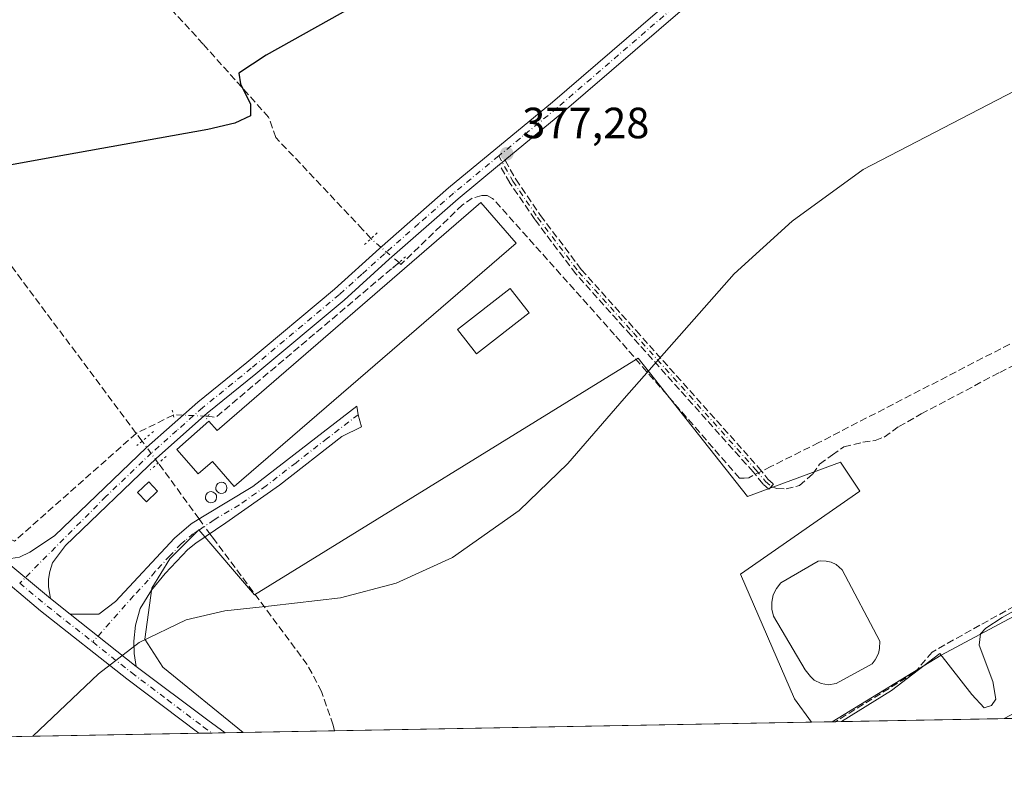
# Model space of a CAD drawing. Units: metres. Extents: x 625210 to 628683, y 4690228 to 4692603.
# Drawn here: x 625919 to 626145, y 4690228 to 4690404 of the extents above; entities that cross this region are included whole.
import ezdxf

# ---------------------------------------------------------------- set-up
doc = ezdxf.new("R2010")
doc.units = ezdxf.units.M
doc.header["$MEASUREMENT"] = 0
for name, pattern in [('DGN Style 3', [2.307223458686699, 1.648016756204785, -0.6592067024819142]), ('DGN Style 4', [2.6384748266838614, 1.318413404963828, -0.6592067024819142, 0.001648016756204785, -0.6592067024819142]), ('DGN Style 5', [1.1536117293433497, 0.4944050268614355, -0.6592067024819142])]:
    doc.linetypes.add(name, pattern=pattern)
for name, color, linetype, lineweight in [('Camino Cxs', 7, 'Continuous', 0), ('Camino eje', 30, 'DGN Style 4', 13), ('Comarca CxS', 21, 'Continuous', 0), ('Comunidad Autónoma CxS', 142, 'Continuous', 0), ('Corriente artificial lineal', 4, 'DGN Style 3', 13), ('Corriente artificial lineal oculto', 135, 'DGN Style 4', 13), ('Cultivos herbáceos CxS', 92, 'Continuous', 0), ('Curva de nivel maestra', 30, 'Continuous', 30), ('Curva de nivel normal', 30, 'Continuous', 0), ('Depósito genérico Cxs', 203, 'Continuous', 0), ('Edificación Cxs', 1, 'Continuous', 13), ('Edificación industrial Cxs', 135, 'Continuous', 13), ('Estanque Cxs', 5, 'Continuous', 0), ('Municipio CxS', 4, 'Continuous', 0), ('Pista no pavimentada Cxs', 111, 'Continuous', 0), ('Pista no pavimentada eje', 91, 'DGN Style 4', 0), ('Prado CxS', 92, 'Continuous', 0), ('Provincia CxS', 1, 'Continuous', 0), ('Puente lineal', 2, 'DGN Style 5', 0), ('Punto de cota en terreno', 7, 'Continuous', 0), ('Rótulo de punto de cota en terreno', 7, 'Continuous', 0), ('Senda', 7, 'DGN Style 3', 0), ('Suelo desnudo CxS', 253, 'Continuous', 0)]:
    doc.layers.add(name, color=color, linetype=linetype, lineweight=lineweight)
doc.styles.add('Style-Arial', font='txt')

# ---------------------------------------------------------------- blocks, each defined once
blk = doc.blocks.new('*U11')
at = {"layer": 'Cultivos herbáceos CxS', "color": 92, "linetype": 'Continuous', "lineweight": 0}
blk.add_polyline3d([(626403.9895000001, 4690428.795100001, 382.1199999999953), (626320.8071, 4690413.520300001, 381.8678999999975), (626285.2484999998, 4690402.075099999, 381.7235999999975), (626243.9930999996, 4690344.899300001, 383.5240999999951), (626247.6513, 4690320.665100001, 384.976999999999), (626201.0827000003, 4690296.306100001, 385.2811999999976), (626130.3520999998, 4690258.480699999, 384.7376999999979), (626105.3458000004, 4690243.2075, 384.9470000000001), (626100.6727999998, 4690243.1228, 384.9768999999943), (626096.7862, 4690248.455499999, 384.6367000000027), (626084.4036999998, 4690277.0306, 382.9226999999955), (626111.7087000003, 4690296.080600001, 382.9781999999978), (626107.2637999998, 4690302.7481, 382.5770000000048), (626085.9912, 4690294.8106, 381.7510000000038), (626060.9086999996, 4690326.5606, 380.0847000000067), (625972.9610000001, 4690272.267999999, 379.7859999999928), (625960.2609999999, 4690287.190500001, 379.5258000000031), (625953.5933999997, 4690280.5231, 379.7495000000054), (625949.466, 4690273.855599999, 379.8329999999987), (625947.8783999998, 4690262.107999999, 379.9661999999953), (625952.0059000002, 4690255.757999999, 380.3665000000037), (625970.3640000002, 4690240.761399999, 381.4667999999947), (625251.2699999996, 4690227.730000001, 369.7758999999933), (625231.3838999998, 4691339.1284, 362.6594999999944)], dxfattribs=at)
blk = doc.blocks.new('5PATER')
at = {"layer": 'Prado CxS', "linetype": 'Continuous', "lineweight": 0}
h = blk.add_hatch(color=51, dxfattribs=at)
edge = h.paths.add_edge_path()
edge.add_ellipse((0, 0), major_axis=(-0.1095731443231308, -0.1110710700762829), ratio=0.9994222409660322, start_angle=0, end_angle=360)

msp = doc.modelspace()

# ---------------------------------------------------------------- linework, layer by layer
at = {"layer": 'Camino Cxs', "color": 7, "linetype": 'Continuous', "lineweight": 0, "extrusion": (-0.03332163019040526, 0.02635758578368458, 0.9990970656713539), "elevation": 103146.5179293448, "flags": 128}
msp.add_lwpolyline([(-4066886.078882151, -2416631.3802126), (-4066886.078882151, -2416650.676017119)], dxfattribs=at)
at = {"layer": 'Camino Cxs', "color": 7, "linetype": 'Continuous', "lineweight": 0}
msp.add_polyline3d([(625945.8901000004, 4690255.9001, 380.5767999999953), (625930.7701000003, 4690267.860099999, 379.7569999999978), (625937.3400999998, 4690267.840100001, 379.9885999999969), (625941.1601, 4690270.7401, 380.0749000000069), (625954.6801000005, 4690285.3301, 379.9882000000071), (625958.4801000003, 4690288.550100001, 379.8898000000045), (625961.0500999996, 4690290.220100001, 379.8441000000021), (625972.6101000002, 4690297.110099999, 379.633799999996), (625996.4167, 4690315.5821, 379.4802999999956), (625996.7609000001, 4690313.5869, 378.9134999999951), (625997.5000999998, 4690310.8101, 378.7655999999988), (625993.0201000003, 4690308.590100001, 378.5605999999971), (625978.6901000004, 4690297.420100001, 378.6199000000051), (625966.4501, 4690288.790100001, 379.5817999999999), (625959.5800999999, 4690284.140100001, 379.9035000000004), (625957.7500999998, 4690282.670100001, 379.8381999999983), (625952.5201000003, 4690277.220100001, 379.894100000005), (625949.3701, 4690273.340100001, 379.9294999999984), (625946.8201000001, 4690269.200099999, 380.0084999999963), (625945.7100999998, 4690265.370100001, 380.0589000000036), (625945.3400999998, 4690261.720100001, 380.1560000000027), (625945.3800999997, 4690258.8301, 380.3524999999936)], close=True, dxfattribs=at)
msp.add_polyline3d([(625930.7701000003, 4690267.860099999, 379.7569999999978), (625937.3400999998, 4690267.840100001, 379.9885999999969), (625941.1601, 4690270.7401, 380.0749000000069), (625954.6801000005, 4690285.3301, 379.9882000000071), (625958.4801000003, 4690288.550100001, 379.8898000000045), (625961.0500999996, 4690290.220100001, 379.8441000000021), (625972.6101000002, 4690297.110099999, 379.633799999996), (625996.4167, 4690315.5821, 379.4802999999956), (625996.7609000001, 4690313.5869, 378.9134999999951), (625997.5000999998, 4690310.8101, 378.7655999999988), (625993.0201000003, 4690308.590100001, 378.5605999999971), (625978.6901000004, 4690297.420100001, 378.6199000000051), (625966.4501, 4690288.790100001, 379.5817999999999), (625959.5800999999, 4690284.140100001, 379.9035000000004), (625957.7500999998, 4690282.670100001, 379.8381999999983), (625952.5201000003, 4690277.220100001, 379.894100000005), (625949.3701, 4690273.340100001, 379.9294999999984), (625946.8201000001, 4690269.200099999, 380.0084999999963), (625945.7100999998, 4690265.370100001, 380.0589000000036), (625945.3400999998, 4690261.720100001, 380.1560000000027), (625945.3800999997, 4690258.8301, 380.3524999999936), (625945.8901000004, 4690255.9001, 380.5767999999953)], dxfattribs=at)
at = {"layer": 'Camino eje', "color": 30, "linetype": 'DGN Style 4', "lineweight": 13}
for points in [[(626028.9556999998, 4690372.897299999, 377.1931999999942), (626032.1920999996, 4690367.134299999, 377.5993000000017), (626037.8806999996, 4690358.799900001, 378.5026000000071), (626047.2735000001, 4690346.3643, 378.8709999999992), (626059.8410999998, 4690332.341499999, 380.1407999999938), (626087.8870999999, 4690300.988299999, 382.0426000000007), (626090.0831000004, 4690298.2895, 382.3068999999959), (626091.4058999997, 4690297.098900001, 382.4282999999996)], [(625996.7609000001, 4690313.5869, 378.9134999999951), (625989.6875, 4690308.182499999, 378.7820000000065), (625982.5225000001, 4690302.5975, 378.6405999999988), (625975.6501000002, 4690297.265100001, 379.0222000000067), (625969.5301000001, 4690292.950099999, 379.3196000000025), (625963.7500999998, 4690289.505100001, 379.7197000000015), (625960.3151000004, 4690287.1801, 379.8043999999936), (625959.0301000001, 4690286.345100001, 379.8874000000069), (625957.1300999997, 4690284.735099999, 379.9038), (625956.2150999998, 4690284.0001, 379.8907999999938), (625953.6001000004, 4690281.2751, 379.8494999999967), (625950.2200999996, 4690277.627499999, 379.8972000000067), (625948.6451000003, 4690275.6875, 379.9140000000043), (625945.2651000004, 4690272.040100001, 379.9657000000007), (625935.9184999998, 4690261.500299999, 380.0688999999985)]]:
    msp.add_polyline3d(points, dxfattribs=at)
at = {"layer": 'Comarca CxS', "color": 21, "linetype": 'Continuous', "lineweight": 0, "flags": 128}
msp.add_lwpolyline([(626391.3256, 4690248.390100001), (625251.2700009327, 4690227.72998309), (625219.4554000006, 4692005.7866), (625218.3196944396, 4692069.261234201), (625215.7564000001, 4692212.521700001), (625209.880000934, 4692540.939983065), (625693.6762524635, 4692549.714447599), (625861.7723043516, 4692552.76313431), (625886.8067801885, 4692553.217200954), (625913.5150753591, 4692553.701600518), (625920.4384015882, 4692553.827153357), (628640.5000009612, 4692603.159983069), (628683.0200009588, 4690289.919983093), (627018.0468999996, 4690259.747500001)], close=True, dxfattribs=at)
at = {"layer": 'Comunidad Autónoma CxS', "color": 142, "linetype": 'Continuous', "lineweight": 0, "flags": 128}
msp.add_lwpolyline([(626391.3256, 4690248.390100001), (625251.2700009327, 4690227.72998309), (625219.4554000006, 4692005.7866), (625218.3196944396, 4692069.261234201), (625215.7564000001, 4692212.521700001), (625209.880000934, 4692540.939983065), (625693.6762524635, 4692549.714447599), (625861.7723043516, 4692552.76313431), (625886.8067801885, 4692553.217200954), (625913.5150753591, 4692553.701600518), (625920.4384015882, 4692553.827153357), (628640.5000009612, 4692603.159983069), (628683.0200009588, 4690289.919983093), (627018.0468999996, 4690259.747500001)], close=True, dxfattribs=at)
at = {"layer": 'Corriente artificial lineal', "color": 4, "linetype": 'DGN Style 3', "lineweight": 13, "extrusion": (-0.02911557639312384, 0.0489286633771186, 0.9983778188198217), "elevation": 211643.269154052, "flags": 128}
msp.add_lwpolyline([(-2936476.994800792, -3704532.716197046), (-2936422.798775925, -3704523.672741414), (-2936421.323207748, -3704524.810857407)], dxfattribs=at)
at = {"layer": 'Corriente artificial lineal', "color": 4, "linetype": 'DGN Style 3', "lineweight": 13, "extrusion": (0.04076376140600024, 0.02003837393720516, 0.998967857003411), "elevation": 119879.5206900811, "flags": 128}
msp.add_lwpolyline([(3933094.144263688, -2628166.479522916), (3933094.144263688, -2628156.988671325)], dxfattribs=at)
at = {"layer": 'Corriente artificial lineal', "color": 4, "linetype": 'DGN Style 3', "lineweight": 13, "extrusion": (-0.08760949691088911, 0.1174981008386022, 0.9892010778149923), "elevation": 496637.3829507082, "flags": 128}
msp.add_lwpolyline([(-3305454.221779586, -3349345.957964041), (-3305454.221779586, -3349348.22044521)], dxfattribs=at)
at = {"layer": 'Corriente artificial lineal', "color": 4, "linetype": 'DGN Style 3', "lineweight": 13, "extrusion": (0.8054369129896617, 0.5907008797944762, 0.04841332258496506), "elevation": 3274748.157664263, "flags": 128}
msp.add_lwpolyline([(3411978.111858889, -158347.7897251315), (3411979.761188083, -158347.8948484004), (3411993.92851365, -158348.2272381647)], dxfattribs=at)
at = {"layer": 'Corriente artificial lineal', "color": 4, "linetype": 'DGN Style 3', "lineweight": 13}
for points in [[(625999.6683, 4690353.943499999, 376.7029999999941), (625997.7801000001, 4690356.0701, 376.5184000000008), (625977.8701, 4690377.130100001, 376.0924999999988), (625976.2301000003, 4690381.780099999, 375.5828000000038), (625961.2200999996, 4690398.550100001, 374.3804999999993), (625927.1901000004, 4690435.710100001, 372.9161000000022), (625889.2600999996, 4690477.720100001, 371.2825000000012), (625869.5000999998, 4690499.210100001, 369.3649000000005), (625845.3300999999, 4690526.870100001, 368.9369000000006), (625807.6001000004, 4690564.2401, 368.0069999999978), (625808.6300999997, 4690568.8201, 367.4128999999957), (625815.0701000001, 4690574.590100001, 367.2617999999929), (625906.8459999999, 4690656.1207, 367.0725999999996), (625906.5738000004, 4690656.784299999, 367.0697999999975)], [(625945.8783999998, 4690309.3095, 377.8304000000062), (625866.9700999996, 4690415.140100001, 372.6413999999932), (625798.7500999998, 4690507.5601, 368.5326999999961), (625794.6601, 4690513.390100001, 368.5016999999934), (625791.2801000001, 4690518.870100001, 368.4759999999951), (625788.3101000005, 4690524.7501, 368.3444000000018), (625781.6801000005, 4690546.520099999, 367.9755000000005)], [(625945.8783999998, 4690309.3095, 377.8304000000062), (625918.0201000003, 4690284.610099999, 377.5274000000064), (625914.2801000001, 4690286.3101, 377.3990000000049), (625880.9801000003, 4690313.380100001, 376.4719000000041), (625861.6001000004, 4690331.300100001, 375.7924000000057), (625819.5500999996, 4690369.710100001, 373.0283000000054), (625749.9401000004, 4690434.610099999, 369.538400000005), (625719.1801000005, 4690462.860099999, 368.6696999999986), (625708.0242, 4690473.4749, 368.2428999999975)], [(626234.7847999996, 4690370.389400001, 382.4238000000041), (626227.5800999999, 4690372.2401, 382.0014999999985), (626198.7301000003, 4690356.7501, 382.1037000000069), (626176.8201000001, 4690345.6501, 382.0831999999937), (626102.3501000004, 4690307.210100001, 381.5795999999973), (626091.3645000001, 4690301.701900001, 381.784799999994), (626086.2521000003, 4690299.1457, 381.6711000000068), (626085.2137000002, 4690299.0658, 381.6257000000041), (626084.1341000004, 4690299.050799999, 381.5779000000039)], [(626084.1341000004, 4690299.050799999, 381.5779000000039), (626055.5241, 4690331.9308, 379.8435999999929), (626027.5701000001, 4690363.1801, 378.2014999999956), (626026.3101000005, 4690363.8301, 377.968200000003), (626025.0800999999, 4690363.850099999, 377.8497999999963), (626022.9101, 4690363.2501, 377.7431999999972), (626020.6601, 4690361.6801, 377.7170999999944), (626006.5382000003, 4690348.0034, 378.0204999999987), (626006.1149000004, 4690348.479699999, 377.9291999999987)], [(626246.1901000004, 4690322.5601, 384.4492000000027), (626207.9700999996, 4690302.880100001, 384.2666999999929), (626199.7701000003, 4690298.5601, 384.5500000000029), (626139.2401000002, 4690265.360099999, 384.6570999999968), (626128.2901, 4690259.1801, 385.0114999999932), (626124.3101000005, 4690254.5101, 384.9982000000018), (626106.1122000003, 4690243.2214, 384.9409000000014)], [(625991.3397000004, 4690241.1415, 381.6024999999936), (625991.0100999996, 4690242.450099999, 381.540399999998), (625988.3201000001, 4690250.1801, 381.2078000000038), (625985.0800999999, 4690256.340100001, 380.880799999999), (625963.5900999998, 4690285.200099999, 379.4639000000025), (625962.7829, 4690286.3079, 379.4437000000034)]]:
    msp.add_polyline3d(points, dxfattribs=at)
at = {"layer": 'Corriente artificial lineal oculto', "color": 135, "linetype": 'DGN Style 4', "lineweight": 13, "extrusion": (-0.1095463074273681, 0.09284570385726366, 0.9896359339697998), "elevation": 367276.0599361616, "flags": 128}
msp.add_lwpolyline([(-3982839.05407065, -2528508.260796105), (-3982839.05407065, -2528516.799843384)], dxfattribs=at)
at = {"layer": 'Corriente artificial lineal oculto', "color": 135, "linetype": 'DGN Style 4', "lineweight": 13, "extrusion": (-0.803123258611081, -0.5754368990430584, 0.1544843250871365), "elevation": -3201630.360042952, "flags": 128}
msp.add_lwpolyline([(-3448089.231867425, 500994.9221971444), (-3448089.239528221, 500994.9218934993), (-3448095.484525071, 500994.1837249376), (-3448095.491023529, 500994.1825174671)], dxfattribs=at)
at = {"layer": 'Corriente artificial lineal oculto', "color": 135, "linetype": 'DGN Style 4', "lineweight": 13, "extrusion": (-0.0158493195639985, 0.02175074993521783, 0.9996377863739515), "elevation": 92475.46668667864, "flags": 128}
msp.add_lwpolyline([(-3268079.631146176, -3420777.544970764), (-3268079.631146176, -3420781.777165715)], dxfattribs=at)
at = {"layer": 'Corriente artificial lineal oculto', "color": 135, "linetype": 'DGN Style 4', "lineweight": 13}
msp.add_polyline3d([(625962.3090000004, 4690313.2283, 378.3793000000005), (625961.9016000006, 4690313.2772, 378.3279000000039), (625954.5004000004, 4690313.547900001, 377.4024999999965), (625954.3870000001, 4690313.4921, 377.3993000000046)], dxfattribs=at)
at = {"layer": 'Cultivos herbáceos CxS', "color": 92, "linetype": 'Continuous', "lineweight": 0, "extrusion": (-0.03083869712272753, -0.0005588496667014831, 0.9995242180391742), "elevation": -21544.47608466544, "flags": 128}
msp.add_lwpolyline([(-4678129.036604929, 710652.7302567232), (-4678129.03660493, 710543.3272539584)], dxfattribs=at)
at = {"layer": 'Cultivos herbáceos CxS', "color": 92, "linetype": 'Continuous', "lineweight": 0, "extrusion": (0.006396090170583627, 0.0001159292198787241, 0.9999795380861279), "elevation": 4933.301607344252, "flags": 128}
msp.add_lwpolyline([(626090.0765378118, 4690242.667003648), (626085.4033421575, 4690242.582303648)], dxfattribs=at)
at = {"layer": 'Cultivos herbáceos CxS', "color": 92, "linetype": 'Continuous', "lineweight": 0, "extrusion": (-0.02283536049432183, -0.0004138094782394132, 0.9997391535159609), "elevation": -15853.65013566783, "flags": 128}
msp.add_lwpolyline([(-4678129.226871429, 710660.7023247199), (-4678129.226871429, 710501.7731867614)], dxfattribs=at)
at = {"layer": 'Cultivos herbáceos CxS', "color": 92, "linetype": 'Continuous', "lineweight": 0, "extrusion": (-0.02664449851861427, -0.0004824127000172158, 0.9996448559246821), "elevation": -18559.82063210276, "flags": 128}
msp.add_lwpolyline([(-4678140.529529122, 710523.791089239), (-4678140.529529122, 710520.7628177162)], dxfattribs=at)
at = {"layer": 'Cultivos herbáceos CxS', "color": 92, "linetype": 'Continuous', "lineweight": 0, "extrusion": (-0.01866583768881925, -0.0003381000545890898, 0.9998257209092631), "elevation": -12888.54207786797, "flags": 128}
msp.add_lwpolyline([(-4678135.001546045, 710688.7034016575), (-4678135.001546046, 710685.6769779507)], dxfattribs=at)
at = {"layer": 'Cultivos herbáceos CxS', "color": 92, "linetype": 'Continuous', "lineweight": 0, "extrusion": (0.00325895698623817, 5.903299723349839e-05, 0.9999946878431241), "elevation": 2698.354234410625, "flags": 128}
msp.add_lwpolyline([(625965.7966540463, 4690240.61018056), (625961.7169323674, 4690240.53628056)], dxfattribs=at)
at = {"layer": 'Cultivos herbáceos CxS', "color": 92, "linetype": 'Continuous', "lineweight": 0, "extrusion": (-0.006467131829149571, -0.000117190692713962, 0.999979081017321), "elevation": -4216.426608838138, "flags": 128}
msp.add_lwpolyline([(625980.7167701847, 4690240.679481127), (625959.7406312409, 4690240.299381124)], dxfattribs=at)
at = {"layer": 'Cultivos herbáceos CxS', "color": 92, "linetype": 'Continuous', "lineweight": 0}
msp.add_polyline3d([(626100.6727999998, 4690243.1228, 384.9768999999943), (625970.3640000002, 4690240.761399999, 381.4667999999947), (625952.0059000002, 4690255.757999999, 380.3665000000037), (625947.8783999998, 4690262.107999999, 379.9661999999953), (625949.466, 4690273.855599999, 379.8329999999987), (625953.5933999997, 4690280.5231, 379.7495000000054), (625960.2609999999, 4690287.190500001, 379.5258000000031), (625972.9610000001, 4690272.267999999, 379.7859999999928), (626060.9086999996, 4690326.5606, 380.0847000000067), (626085.9912, 4690294.8106, 381.7510000000038), (626107.2637999998, 4690302.7481, 382.5770000000048), (626111.7087000003, 4690296.080600001, 382.9781999999978), (626084.4036999998, 4690277.0306, 382.9226999999955), (626096.7862, 4690248.455499999, 384.6367000000027)], close=True, dxfattribs=at)
for points in [[(626100.6727, 4690243.1229, 384.9768999999943), (626096.7862, 4690248.455499999, 384.6367000000027), (626084.4036999998, 4690277.0306, 382.9226999999955), (626111.7087000003, 4690296.080600001, 382.9781999999978), (626107.2637999998, 4690302.7481, 382.5770000000048), (626085.9912, 4690294.8106, 381.7510000000038), (626060.9086999996, 4690326.5606, 380.0847000000067), (625972.9610000001, 4690272.267999999, 379.7859999999928), (625960.2609999999, 4690287.190500001, 379.5258000000031), (625953.5933999997, 4690280.5231, 379.7495000000054), (625949.466, 4690273.855599999, 379.8329999999987), (625947.8783999998, 4690262.107999999, 379.9661999999953), (625952.0059000002, 4690255.757999999, 380.3665000000037), (625970.3639000002, 4690240.761499999, 381.4667999999947)], [(626100.6727, 4690243.1229, 384.9768999999943), (626096.7862, 4690248.455499999, 384.6367000000027), (626084.4036999998, 4690277.0306, 382.9226999999955), (626111.7087000003, 4690296.080600001, 382.9781999999978), (626107.2637999998, 4690302.7481, 382.5770000000048), (626085.9912, 4690294.8106, 381.7510000000038), (626060.9086999996, 4690326.5606, 380.0847000000067), (625972.9610000001, 4690272.267999999, 379.7859999999928), (625960.2609999999, 4690287.190500001, 379.5258000000031), (625953.5933999997, 4690280.5231, 379.7495000000054), (625949.466, 4690273.855599999, 379.8329999999987), (625947.8783999998, 4690262.107999999, 379.9661999999953), (625952.0059000002, 4690255.757999999, 380.3665000000037), (625970.3639000002, 4690240.761499999, 381.4667999999947)], [(626247.6513, 4690320.665100001, 384.976999999999), (626201.0827000003, 4690296.306100001, 385.2811999999976), (626130.3520999998, 4690258.480699999, 384.7376999999979), (626105.3459999999, 4690243.207599999, 384.9470000000001)]]:
    msp.add_polyline3d(points, dxfattribs=at)
at = {"layer": 'Curva de nivel maestra', "color": 30, "linetype": 'Continuous', "lineweight": 30, "elevation": 375, "flags": 128}
msp.add_lwpolyline([(626176, 4690505.0801), (626144.4400000004, 4690477.210100001), (626132.8099999997, 4690467.610099999), (626130.0300000003, 4690466.170100001), (626126.7599999999, 4690467.640100001), (626119.5999999996, 4690473.220100001), (626115.4199999999, 4690474.7301), (626108.3600000005, 4690471.870100001), (626095.6200000001, 4690465.120100001), (626087.4100000003, 4690460.1801), (626079.6200000001, 4690455.9101), (626069.3600000005, 4690449.800100001), (626057.8200000003, 4690443.3301), (626045.2999999998, 4690435.800100001), (626006.9500000002, 4690413.550100001), (625975.7000000002, 4690396.0001), (625969.4299999997, 4690391.890100001), (625969.79, 4690389.4101), (625972.0999999996, 4690384.7501), (625972.0599999997, 4690382.0801), (625968.5199999996, 4690380.4101), (625962.3200000003, 4690378.960100001), (625926.9400000004, 4690372.640100001), (625908.7999999998, 4690369.340100001)], dxfattribs=at)
at = {"layer": 'Curva de nivel normal', "color": 30, "linetype": 'Continuous', "lineweight": 0, "flags": 128}
for points, elevation in [([(625922.1697000006, 4690239.888), (625937.2100000001, 4690254.170100001), (625946.5800000001, 4690261.380100001), (625957.2999999998, 4690266.550100001), (625966.2000000002, 4690268.6501), (625976.9000000004, 4690269.790100001), (625992.6799999997, 4690271.600099999), (626005.4900000002, 4690274.960100001), (626018.3499999996, 4690280.8301), (626033.6500000004, 4690291.6601), (626044.7800000003, 4690302.420100001), (626057.7000000002, 4690317.3201), (626082.9500000002, 4690345.880100001), (626096.2300000006, 4690357.9901), (626112.4800000006, 4690369.770099999), (626167.6900000004, 4690398.460100001)], 380), ([(626107.5105999997, 4690243.2467), (626118.9500000002, 4690250.4101), (626130.0300000003, 4690258.870100001), (626137.3799999999, 4690249.440099999), (626140.1900000004, 4690246.380100001), (626141.8700000001, 4690246.950099999), (626142.8899999997, 4690248.4001), (626142.2100000001, 4690252.470100001), (626139.0800000001, 4690260.780099999), (626139.4000000004, 4690263.390100001), (626140.6200000001, 4690264.6601), (626144.3300000001, 4690267.120100001), (626164.3899999997, 4690278.2601)], 385)]:
    msp.add_lwpolyline(points, dxfattribs=dict(at, elevation=elevation))
at = {"layer": 'Depósito genérico Cxs', "color": 203, "linetype": 'Continuous', "lineweight": 0, "flags": 128}
for points, elevation in [([(625965.8101000005, 4690295.620100001), (625965.3000999996, 4690295.550100001), (625964.8201000001, 4690295.670100001), (625964.4001000002, 4690295.9801), (625964.1501000002, 4690296.440099999), (625964.1001000004, 4690296.940099999), (625964.2500999998, 4690297.440099999), (625964.5701000001, 4690297.8301), (625965.0301000001, 4690298.0801), (625965.3901000004, 4690298.120100001), (625965.8901000004, 4690298.030099999), (625966.3201000001, 4690297.7301), (625966.5800999999, 4690297.300100001), (625966.6801000005, 4690296.800100001), (625966.5500999996, 4690296.300100001), (625966.2600999996, 4690295.870100001)], 382.1725000000007), ([(625963.4600999998, 4690293.440099999), (625962.9600999998, 4690293.370100001), (625962.4600999998, 4690293.5101), (625962.0500999996, 4690293.8301), (625961.8000999996, 4690294.280099999), (625961.7401000002, 4690294.780099999), (625961.8901000004, 4690295.280099999), (625962.2301000003, 4690295.670100001), (625962.6700999998, 4690295.9001), (625963.0301000001, 4690295.960100001), (625963.5401, 4690295.850099999), (625963.9600999998, 4690295.5601), (625964.2500999998, 4690295.140100001), (625964.3201000001, 4690294.620100001), (625964.2100999998, 4690294.120100001), (625963.9101, 4690293.710100001)], 381.6486000000006)]:
    msp.add_lwpolyline(points, close=True, dxfattribs=dict(at, elevation=elevation))
at = {"layer": 'Depósito genérico Cxs', "color": 203, "linetype": 'Continuous', "lineweight": 0}
for points in [[(625965.8101000005, 4690295.620100001, 381.0737999999984), (625965.3000999996, 4690295.550100001, 381.1113000000041), (625964.8201000001, 4690295.670100001, 381.2363000000041), (625964.4001000002, 4690295.9801, 381.445000000007), (625964.1501000002, 4690296.440099999, 381.7026999999944), (625964.1001000004, 4690296.940099999, 381.9517999999953), (625964.2500999998, 4690297.440099999, 382.1725000000006), (625964.5701000001, 4690297.8301, 382.1538), (625965.0301000001, 4690298.0801, 382.100900000005), (625965.3901000004, 4690298.120100001, 382.0623000000051), (625965.8901000004, 4690298.030099999, 382.0019999999931), (625966.3201000001, 4690297.7301, 381.9272999999957), (625966.5800999999, 4690297.300100001, 381.7743999999948), (625966.6801000005, 4690296.800100001, 381.5197999999946), (625966.5500999996, 4690296.300100001, 381.2976000000053), (625966.2600999996, 4690295.870100001, 381.1312999999937), (625965.8101000005, 4690295.620100001, 381.0737999999984)], [(625963.4600999998, 4690293.440099999, 380.3451999999961), (625962.9600999998, 4690293.370100001, 380.3797999999952), (625962.4600999998, 4690293.5101, 380.5044000000053), (625962.0500999996, 4690293.8301, 380.5783999999985), (625961.8000999996, 4690294.280099999, 380.7165999999997), (625961.7401000002, 4690294.780099999, 380.9070999999968), (625961.8901000004, 4690295.280099999, 381.1631000000052), (625962.2301000003, 4690295.670100001, 381.4579999999987), (625962.6700999998, 4690295.9001, 381.6486000000005), (625963.0301000001, 4690295.960100001, 381.6272999999928), (625963.5401, 4690295.850099999, 381.5025000000023), (625963.9600999998, 4690295.5601, 381.3032999999996), (625964.2500999998, 4690295.140100001, 381.059500000003), (625964.3201000001, 4690294.620100001, 380.7982000000048), (625964.2100999998, 4690294.120100001, 380.5715000000055), (625963.9101, 4690293.710100001, 380.414300000004), (625963.4600999998, 4690293.440099999, 380.3451999999961)]]:
    msp.add_polyline3d(points, dxfattribs=at)
at = {"layer": 'Edificación Cxs', "color": 1, "linetype": 'Continuous', "lineweight": 13}
msp.add_polyline3d([(625950.7801000001, 4690296.100099999, 380.4054999999935), (625948.2100999998, 4690293.640100001, 381.0469000000012), (625946.1901000004, 4690295.7601, 380.5341999999946), (625948.7701000003, 4690298.210100001, 380.1523000000016), (625950.7801000001, 4690296.100099999, 380.4054999999935)], dxfattribs=at)
msp.add_3dface([(625950.7801000001, 4690296.100099999, 381.0469000000012), (625948.2100999998, 4690293.640100001, 381.0469000000012), (625946.1901000004, 4690295.7601, 381.0469000000012), (625948.7701000003, 4690298.210100001, 381.0469000000012)], dxfattribs=at)
at = {"layer": 'Edificación industrial Cxs', "color": 135, "linetype": 'Continuous', "lineweight": 13, "elevation": 381.9535999999933, "flags": 128}
msp.add_lwpolyline([(626032.9401000004, 4690352.890100001), (625968.3201000001, 4690297.100099999), (625963.3300999999, 4690302.870100001), (625960.0500999996, 4690300.030099999), (625955.1901000004, 4690305.6501), (625962.5500999996, 4690312.0801), (625964.4600999998, 4690309.950099999), (626024.8901000004, 4690362.220100001)], close=True, dxfattribs=at)
at = {"layer": 'Edificación industrial Cxs', "color": 135, "linetype": 'Continuous', "lineweight": 13}
msp.add_polyline3d([(626032.9401000004, 4690352.890100001, 380.4603999999963), (625968.3201000001, 4690297.100099999, 381.2373999999982), (625963.3300999999, 4690302.870100001, 381.9535999999935), (625960.0500999996, 4690300.030099999, 381.4342999999935), (625955.1901000004, 4690305.6501, 380.3508000000002), (625962.5500999996, 4690312.0801, 379.8530000000028), (625964.4600999998, 4690309.950099999, 380.9566999999952), (626024.8901000004, 4690362.220100001, 379.4563999999955), (626032.9401000004, 4690352.890100001, 380.4603999999963)], dxfattribs=at)
at = {"layer": 'Estanque Cxs', "color": 5, "linetype": 'Continuous', "lineweight": 0}
for points in [[(626035.9559000004, 4690336.9111, 377.8107000000018), (626023.8909, 4690327.5449, 378.145399999994), (626019.5532999998, 4690333.132300001, 378.4140999999945), (626031.6183000002, 4690342.498600001, 378.5354999999981), (626035.9559000004, 4690336.9111, 377.8107000000018)], [(626106.3101000005, 4690252.0001, 383.2554999999993), (626104.5800999999, 4690251.710100001, 383.6768000000012), (626102.8400999998, 4690251.970100001, 383.9789000000019), (626101.2801000001, 4690252.770099999, 384.0350000000035), (626100.4101, 4690253.5601, 383.9526000000042), (626099.1801000005, 4690255.1501, 383.9214000000065), (626091.9301000005, 4690267.4001, 384.3269), (626091.5500999996, 4690269.0001, 384.3117999999959), (626091.5401, 4690270.6501, 384.3264000000054), (626091.8901000004, 4690272.270099999, 384.3727000000072), (626092.5900999998, 4690273.7601, 384.3551000000007), (626093.6101000002, 4690275.0701, 384.1793000000035), (626102.1401000004, 4690279.9901, 383.9710999999952), (626102.7500999998, 4690280.0701, 383.9722000000039), (626103.9801000003, 4690280.050100001, 383.9777999999933), (626105.1700999998, 4690279.770099999, 383.963699999993), (626106.2801000001, 4690279.2301, 383.9315000000061), (626107.6601, 4690278.0101, 383.8677000000025), (626116.3000999996, 4690261.670100001, 383.3945999999996), (626116.2500999998, 4690259.9901, 383.3938999999955), (626115.9901000002, 4690258.890100001, 383.3055000000023), (626115.2600999996, 4690257.370100001, 383.0994000000064), (626114.5800999999, 4690256.4801, 383.0880999999936), (626106.3101000005, 4690252.0001, 383.2554999999993)]]:
    msp.add_polyline3d(points, dxfattribs=at)
msp.add_polyline3d([(626106.3101000005, 4690252.0001, 383.2554999999993), (626104.5800999999, 4690251.710100001, 383.6768000000012), (626102.8400999998, 4690251.970100001, 383.9789000000019), (626101.2801000001, 4690252.770099999, 384.0350000000035), (626100.4101, 4690253.5601, 383.9526000000042), (626099.1801000005, 4690255.1501, 383.9214000000065), (626091.9301000005, 4690267.4001, 384.3269), (626091.5500999996, 4690269.0001, 384.3117999999959), (626091.5401, 4690270.6501, 384.3264000000054), (626091.8901000004, 4690272.270099999, 384.3727000000072), (626092.5900999998, 4690273.7601, 384.3551000000007), (626093.6101000002, 4690275.0701, 384.1793000000035), (626102.1401000004, 4690279.9901, 383.9710999999952), (626102.7500999998, 4690280.0701, 383.9722000000039), (626103.9801000003, 4690280.050100001, 383.9777999999933), (626105.1700999998, 4690279.770099999, 383.963699999993), (626106.2801000001, 4690279.2301, 383.9315000000061), (626107.6601, 4690278.0101, 383.8677000000025), (626116.3000999996, 4690261.670100001, 383.3945999999996), (626116.2500999998, 4690259.9901, 383.3938999999955), (626115.9901000002, 4690258.890100001, 383.3055000000023), (626115.2600999996, 4690257.370100001, 383.0994000000064), (626114.5800999999, 4690256.4801, 383.0880999999936)], close=True, dxfattribs=at)
msp.add_3dface([(626035.9559000004, 4690336.9111, 377.8107000000018), (626023.8909, 4690327.5449, 378.145399999994), (626019.5532999998, 4690333.132300001, 378.4140999999945), (626031.6183000002, 4690342.498600001, 378.5354999999981)], dxfattribs=at)
at = {"layer": 'Municipio CxS', "color": 4, "linetype": 'Continuous', "lineweight": 0, "flags": 128}
msp.add_lwpolyline([(626391.3256, 4690248.390100001), (625251.2700009327, 4690227.72998309), (625219.4554000006, 4692005.7866)], dxfattribs=at)
at = {"layer": 'Pista no pavimentada Cxs', "color": 111, "linetype": 'Continuous', "lineweight": 0, "extrusion": (0.6358053275529841, -0.7718452147223334, 0.002559290033961335), "elevation": -3222206.701761519, "flags": 128}
msp.add_lwpolyline([(3465373.380637359, 8623.908342378883), (3465372.580931261, 8623.9382424768), (3465371.768293064, 8623.979442611737)], dxfattribs=at)
at = {"layer": 'Pista no pavimentada Cxs', "color": 111, "linetype": 'Continuous', "lineweight": 0, "extrusion": (-0.03704686473316472, 0.03085076038637447, 0.9988372041514199), "elevation": 121888.9315712607, "flags": 128}
msp.add_lwpolyline([(-4004743.361714045, -2517474.645664593), (-4004743.361714045, -2517459.76712235)], dxfattribs=at)
msp.add_lwpolyline([(-4004743.361714045, -2517474.645664593), (-4004743.361714045, -2517459.76712235)], dxfattribs=at)
at = {"layer": 'Pista no pavimentada Cxs', "color": 111, "linetype": 'Continuous', "lineweight": 0, "extrusion": (-0.02983208872470497, 0.02357591117658875, 0.9992768499742776), "elevation": 92283.99857369614, "flags": 128}
msp.add_lwpolyline([(-4067954.831010618, -2415296.491194536), (-4067954.831010618, -2415290.713169952)], dxfattribs=at)
at = {"layer": 'Pista no pavimentada Cxs', "color": 111, "linetype": 'Continuous', "lineweight": 0, "extrusion": (-0.03332163019040526, 0.02635758578368458, 0.9990970656713539), "elevation": 103146.5179293448, "flags": 128}
msp.add_lwpolyline([(-4066886.078882151, -2416631.3802126), (-4066886.078882151, -2416650.676017119)], dxfattribs=at)
at = {"layer": 'Pista no pavimentada Cxs', "color": 111, "linetype": 'Continuous', "lineweight": 0, "extrusion": (0.1512400527353275, 0.273825178478022, 0.9498137807381482), "elevation": 1379339.725469933, "flags": 128}
msp.add_lwpolyline([(1719716.99446211, -4186920.609623901), (1719696.680329581, -4186917.556390271), (1719691.78730321, -4186916.970742274)], dxfattribs=at)
at = {"layer": 'Pista no pavimentada Cxs', "color": 111, "linetype": 'Continuous', "lineweight": 0, "extrusion": (-0.004598421934743383, -8.336635779114432e-05, 0.9999894237269515), "elevation": -2884.121784527036, "flags": 128}
msp.add_lwpolyline([(626146.6437354487, 4690243.819659749), (626139.991465069, 4690243.699059749)], dxfattribs=at)
at = {"layer": 'Pista no pavimentada Cxs', "color": 111, "linetype": 'Continuous', "lineweight": 0, "extrusion": (-0.02749169418706977, -0.0004978585421507123, 0.9996219079670056), "elevation": -19162.37927384488, "flags": 128}
msp.add_lwpolyline([(-4678137.766278221, 710529.017288687), (-4678137.766278221, 710522.9619068807)], dxfattribs=at)
at = {"layer": 'Pista no pavimentada Cxs', "color": 111, "linetype": 'Continuous', "lineweight": 0}
for points in [[(626331.5401, 4690589.4301, 374.6321999999927), (626326.9801000003, 4690587.050100001, 374.4962999999989), (626279.0401, 4690562.7601, 374.4284999999945), (626233.2801000001, 4690539.110099999, 374.5924999999988), (626220.5701000001, 4690532.2501, 374.6912000000011), (626210.4501, 4690526.5601, 375.0363999999972), (626202.8000999996, 4690521.770099999, 378.0666999999958), (626197.9700999996, 4690518.370100001, 376.8931000000011), (626194.4101, 4690514.920100001, 375.8512000000046), (626176.1401000004, 4690497.190099999, 375.5434999999998), (626146.2801000001, 4690469.620100001, 375.8689000000013), (626133.6700999998, 4690459.270099999, 375.9619999999995), (626104.6901000004, 4690435.460100001, 377.0038999999961), (626043.4501, 4690382.6801, 377.0865000000049), (626030.4003999997, 4690371.9323, 377.3185999999987)], [(625919.1501000002, 4690280.970100001, 379.0204999999987), (625921.5201000003, 4690282.0601, 379.1953999999969), (625927.1401000004, 4690285.840100001, 379.070200000002), (625948.2600999996, 4690306.040100001, 379.0334000000003), (625960.0100999996, 4690316.470100001, 378.2584999999963), (625971.2100999998, 4690325.540100001, 377.8337000000029), (625991.3501000004, 4690342.390100001, 377.4823000000033), (626001.6601, 4690351.700099999, 377.5216999999975), (626017.4901000002, 4690365.600099999, 377.2813000000024), (626041.3000999996, 4690385.220100001, 377.0019000000029), (626102.5500999996, 4690438.0001, 376.7017999999953), (626125.5301000001, 4690456.880100001, 376.1894999999931), (626128.1201, 4690459.0101, 376.0470999999961), (626144.1001000004, 4690472.130100001, 376.1974999999948), (626173.8601000002, 4690499.600099999, 375.3791000000056)], [(626146.2801000001, 4690469.620100001, 375.8689000000013), (626133.6700999998, 4690459.270099999, 375.9619999999995), (626104.6901000004, 4690435.460100001, 377.0038999999961), (626043.4501, 4690382.6801, 377.0865000000049), (626030.4003999997, 4690371.9323, 377.3185999999987), (626029.7830999997, 4690371.423900001, 377.3484999999928), (626029.1557999998, 4690370.907299999, 377.3896999999997), (626019.6401000004, 4690363.0701, 378.1986000000034), (626003.8701, 4690349.210100001, 378.3840999999957), (625993.5301000001, 4690339.880100001, 378.3806999999942), (625973.3201000001, 4690322.970100001, 378.5774999999995), (625962.1601, 4690313.9301, 379.2612999999984), (625950.5100999996, 4690303.600099999, 379.4190999999992), (625929.6401000004, 4690283.630100001, 379.4159999999974), (625926.6601, 4690279.630100001, 379.3969999999972), (625926.0500999996, 4690277.630100001, 379.4116999999969), (625925.7801000001, 4690275.9101, 379.4318000000058), (625925.8101000005, 4690274.120100001, 379.4625999999989), (625926.2401000002, 4690271.440099999, 379.5372999999963), (625914.8201000001, 4690280.950099999, 378.820000000007)], [(625960.2322000006, 4690240.5779, 381.5485999999946), (625943.7001, 4690253.0601, 380.8323999999994), (625923.9801000003, 4690268.640100001, 379.6641999999993), (625912.4600999998, 4690278.2401, 378.882700000002), (625898.6401000004, 4690290.8101, 378.0378000000055), (625886.0601000005, 4690301.720100001, 377.2543000000005), (625869.5601000005, 4690316.460100001, 376.0326000000059), (625852.5100999996, 4690331.770099999, 374.952099999995), (625819.0900999998, 4690362.790100001, 373.2317000000039), (625808.5701000001, 4690372.540100001, 372.6361000000034), (625798.3901000004, 4690382.030099999, 372.0029000000068), (625796.5601000005, 4690383.7401, 372.0574999999953), (625788.8701, 4690390.9101, 375.5267000000022), (625764.0000999998, 4690413.9901, 370.8775000000023), (625750.9700999996, 4690426.3301, 371.9043999999994), (625740.0601000005, 4690436.630100001, 371.2881000000052), (625725.9700999996, 4690449.8101, 369.1177000000025), (625710.3101000005, 4690463.9801, 368.7268999999943), (625706.3201000001, 4690467.0001, 368.6462000000029)], [(625914.8201000001, 4690280.950099999, 378.820000000007), (625917.1300999997, 4690280.640100001, 378.9012999999977), (625919.1501000002, 4690280.970100001, 379.0204999999987), (625921.5201000003, 4690282.0601, 379.1953999999969), (625927.1401000004, 4690285.840100001, 379.070200000002), (625948.2600999996, 4690306.040100001, 379.0334000000003), (625960.0100999996, 4690316.470100001, 378.2584999999963), (625971.2100999998, 4690325.540100001, 377.8337000000029), (625991.3501000004, 4690342.390100001, 377.4823000000033), (626001.6601, 4690351.700099999, 377.5216999999975), (626017.4901000002, 4690365.600099999, 377.2813000000024), (626041.3000999996, 4690385.220100001, 377.0019000000029), (626102.5500999996, 4690438.0001, 376.7017999999953), (626125.5301000001, 4690456.880100001, 376.1894999999931)], [(626399.9550999999, 4690381.670100001, 386.4189999999944), (626382.6001000004, 4690372.1601, 386.2476000000024), (626352.4001000002, 4690355.6601, 386.2271999999939), (626271.7001, 4690310.7401, 386.2161000000052), (626258.3800999997, 4690303.840100001, 386.2805999999982), (626247.4501, 4690297.620100001, 386.309500000003), (626230.1901000004, 4690288.210100001, 386.3549999999959), (626154.4600999998, 4690245.610099999, 386.2241999999969), (626151.5000999998, 4690244.050100001, 386.1999999999971), (626151.4879999999, 4690244.0437, 386.1996000000072), (626144.8357999995, 4690243.9231, 386.1689999999944), (626153.0100999996, 4690248.2601, 387.101800000004), (626228.7200999996, 4690290.860099999, 387.2508999999991), (626245.9801000003, 4690300.2601, 386.9061999999976), (626256.9401000004, 4690306.5001, 386.3942999999999), (626270.2701000003, 4690313.4001, 386.9379000000045), (626350.9401000004, 4690358.300100001, 386.8714999999939), (626381.1501000002, 4690374.8101, 386.8960999999982), (626398.6801000005, 4690384.4101, 386.483699999997)], [(626144.8357999995, 4690243.9232, 386.1689999999944), (626153.0100999996, 4690248.2601, 387.101800000004), (626228.7200999996, 4690290.860099999, 387.2508999999991), (626245.9801000003, 4690300.2601, 386.9061999999976), (626256.9401000004, 4690306.5001, 386.3942999999999), (626270.2701000003, 4690313.4001, 386.9379000000045), (626350.9401000004, 4690358.300100001, 386.8714999999939), (626381.1501000002, 4690374.8101, 386.8960999999982), (626398.6801000005, 4690384.4101, 386.483699999997)], [(626029.1557999998, 4690370.907299999, 377.3896999999997), (626019.6401000004, 4690363.0701, 378.1986000000034), (626003.8701, 4690349.210100001, 378.3840999999957), (625993.5301000001, 4690339.880100001, 378.3806999999942), (625973.3201000001, 4690322.970100001, 378.5774999999995), (625962.1601, 4690313.9301, 379.2612999999984), (625950.5100999996, 4690303.600099999, 379.4190999999992), (625929.6401000004, 4690283.630100001, 379.4159999999974), (625926.6601, 4690279.630100001, 379.3969999999972), (625926.0500999996, 4690277.630100001, 379.4116999999969), (625925.7801000001, 4690275.9101, 379.4318000000058), (625925.8101000005, 4690274.120100001, 379.4625999999989), (625926.2401000002, 4690271.440099999, 379.5372999999963)], [(625914.8201000001, 4690280.950099999, 378.820000000007), (625926.2401000002, 4690271.440099999, 379.5372999999963), (625930.7701000003, 4690267.860099999, 379.7569999999978), (625945.8901000004, 4690255.9001, 380.5767999999953), (625962.2701000003, 4690243.540100001, 381.5319000000018), (625966.2843000004, 4690240.6874, 381.7151000000013), (625960.2331999998, 4690240.5778, 381.5486999999994), (625960.2313000001, 4690240.5781, 381.5485999999946), (625943.7001, 4690253.0601, 380.8323999999994), (625923.9801000003, 4690268.640100001, 379.6641999999993), (625912.4600999998, 4690278.2401, 378.882700000002)]]:
    msp.add_polyline3d(points, dxfattribs=at)
at = {"layer": 'Pista no pavimentada eje', "color": 91, "linetype": 'DGN Style 4', "lineweight": 0, "extrusion": (-0.1663140988918518, -0.1562614669158209, 0.9736128462931799), "elevation": -836639.0705415311, "flags": 128}
msp.add_lwpolyline([(-2989629.981545689, 3571078.548734715), (-2989622.318859556, 3571079.513651941), (-2989608.6942214, 3571081.598171125)], dxfattribs=at)
at = {"layer": 'Pista no pavimentada eje', "color": 91, "linetype": 'DGN Style 4', "lineweight": 0}
for points in [[(626127.8278999999, 4690456.619899999, 376.1805000000023), (626103.6201, 4690436.7301, 376.8706999999995), (626072.9951, 4690410.340100001, 377.0142000000051), (626042.3750999998, 4690383.950099999, 377.0829999999987), (626028.9556999998, 4690372.897299999, 377.1931999999942)], [(626028.9556999998, 4690372.897299999, 377.1931999999942), (626018.5651000004, 4690364.335100001, 377.6968000000052), (626010.6501000002, 4690357.3851, 377.7268999999943), (626002.7651000004, 4690350.4551, 377.8530000000028), (625997.6101000002, 4690345.800100001, 377.8206999999966), (625992.4401000004, 4690341.1351, 377.8530000000028), (625972.2651000004, 4690324.255100001, 378.1661000000022), (625961.0850999998, 4690315.200099999, 378.7642999999953), (625955.2100999998, 4690309.985099999, 379.3203999999969), (625949.3850999996, 4690304.8201, 379.2014999999956), (625938.9501, 4690294.835100001, 379.3616000000038), (625919.1785000004, 4690274.9813, 379.3730000000069)], [(625935.9184999998, 4690261.500299999, 380.0688999999985), (625944.7950999998, 4690254.4801, 380.6977999999945), (625952.9851000002, 4690248.300100001, 381.2189000000071), (625961.2301000003, 4690242.075099999, 381.5742000000027), (625963.2588999998, 4690240.6326, 381.6435000000056)]]:
    msp.add_polyline3d(points, dxfattribs=at)
at = {"layer": 'Provincia CxS', "color": 1, "linetype": 'Continuous', "lineweight": 0, "flags": 128}
msp.add_lwpolyline([(626391.3256, 4690248.390100001), (625251.2700009327, 4690227.72998309), (625219.4554000006, 4692005.7866), (625218.3196944396, 4692069.261234201), (625215.7564000001, 4692212.521700001), (625209.880000934, 4692540.939983065), (625693.6762524635, 4692549.714447599), (625861.7723043516, 4692552.76313431), (625886.8067801885, 4692553.217200954), (625913.5150753591, 4692553.701600518), (625920.4384015882, 4692553.827153357), (628640.5000009612, 4692603.159983069), (628683.0200009588, 4690289.919983093), (627018.0468999996, 4690259.747500001)], close=True, dxfattribs=at)
at = {"layer": 'Puente lineal', "color": 2, "linetype": 'DGN Style 5', "lineweight": 0, "extrusion": (0.00699474627056311, 0.006316406441042612, 0.9999555872808962), "elevation": 34381.89770970854, "flags": 128}
msp.add_lwpolyline([(625980.2317893595, 4690228.997003554), (625983.2006804389, 4690231.677857034)], dxfattribs=at)
at = {"layer": 'Puente lineal', "color": 2, "linetype": 'DGN Style 5', "lineweight": 0, "extrusion": (-0.0180594957582705, -0.01587163167069289, 0.9997109311801421), "elevation": -85369.71297866575, "flags": 128}
msp.add_lwpolyline([(-3109859.468556289, 3565494.779822962), (-3109859.468556289, 3565490.778617647)], dxfattribs=at)
at = {"layer": 'Puente lineal', "color": 2, "linetype": 'DGN Style 5', "lineweight": 0, "extrusion": (-0.06263558140336524, 0.2881125713776256, 0.9555458807176321), "elevation": 1312492.595488256, "flags": 128}
msp.add_lwpolyline([(-1608065.059319282, -4252335.83068281), (-1608065.059319282, -4252333.607461556)], dxfattribs=at)
at = {"layer": 'Puente lineal', "color": 2, "linetype": 'DGN Style 5', "lineweight": 0, "extrusion": (0.07232724251457277, 0.1352426463384586, 0.9881691133614777), "elevation": 679979.4759560754, "flags": 128}
msp.add_lwpolyline([(1659931.00647832, -4378713.180810378), (1659931.006478321, -4378711.962174406)], dxfattribs=at)
at = {"layer": 'Puente lineal', "color": 2, "linetype": 'DGN Style 5', "lineweight": 0, "extrusion": (0.6463961675333406, -0.762995328718351, 0.003181658716023595), "elevation": -3174071.637230768, "flags": 128}
msp.add_lwpolyline([(3509412.779219243, 10477.49432159978), (3509409.359248593, 10477.76912299068), (3509407.812510109, 10477.6912225964)], dxfattribs=at)
at = {"layer": 'Puente lineal', "color": 2, "linetype": 'DGN Style 5', "lineweight": 0, "extrusion": (0.6366912440926877, -0.7654522663711745, 0.09331177633577716), "elevation": -3191629.763054399, "flags": 128}
msp.add_lwpolyline([(3480598.549382113, 299503.1143407108), (3480596.157664739, 299502.9673995976), (3480593.714717407, 299502.9983345688)], dxfattribs=at)
at = {"layer": 'Senda', "color": 7, "linetype": 'DGN Style 3', "lineweight": 0, "extrusion": (0.6358053275529841, -0.7718452147223334, 0.002559290033961335), "elevation": -3222206.701761519, "flags": 128}
msp.add_lwpolyline([(3465373.380637359, 8623.908342378883), (3465372.580931261, 8623.9382424768), (3465371.768293064, 8623.979442611737)], dxfattribs=at)
at = {"layer": 'Senda', "color": 7, "linetype": 'DGN Style 3', "lineweight": 0}
msp.add_polyline3d([(626029.1557999998, 4690370.907299999, 377.3896999999997), (626029.7830999997, 4690371.423900001, 377.3484999999928), (626030.4003999997, 4690371.9323, 377.3185999999987), (626030.4441000001, 4690371.874600001, 377.3236999999936), (626030.4806000004, 4690371.8157, 377.3285999999935), (626032.8726000005, 4690367.556500001, 377.5182000000059), (626038.5306000002, 4690359.266799999, 378.4766999999993), (626047.8916999997, 4690346.873299999, 378.8506999999955), (626060.4370999997, 4690332.875200001, 380.1404999999941), (626088.4834000003, 4690301.521700001, 382.0396000000038), (626088.4999000002, 4690301.502599999, 382.0414000000019), (626088.5076000001, 4690301.4933, 382.042300000001), (626090.6645000001, 4690298.842599999, 382.3025999999954), (626091.9411000004, 4690297.693600001, 382.4386999999988), (626090.8706999999, 4690296.5043, 382.4085000000051), (626089.5478999997, 4690297.694900001, 382.3148999999976), (626089.4967, 4690297.7454, 382.3092999999935), (626089.4626000002, 4690297.784600001, 382.3052000000025), (626087.2784000002, 4690300.468900001, 382.0623999999953), (626059.2451, 4690331.8079, 380.142200000002), (626046.6777999997, 4690345.830399999, 378.8846000000049), (626046.6355, 4690345.8817, 378.8831000000064), (626037.2423, 4690358.3178, 378.5967999999993), (626037.2199999997, 4690358.348900001, 378.5967999999993), (626031.5313999997, 4690366.683300001, 377.7244999999967), (626031.5094999997, 4690366.7172, 377.7206000000006), (626031.4946, 4690366.7426, 377.7174999999988)], close=True, dxfattribs=at)
for points in [[(626030.4003999997, 4690371.9323, 377.3185999999987), (626030.4441000001, 4690371.874600001, 377.3236999999936), (626030.4806000004, 4690371.8157, 377.3285999999935), (626032.8726000005, 4690367.556500001, 377.5182000000059), (626038.5306000002, 4690359.266799999, 378.4766999999993), (626047.8916999997, 4690346.873299999, 378.8506999999955), (626060.4370999997, 4690332.875200001, 380.1404999999941), (626088.4834000003, 4690301.521700001, 382.0396000000038), (626088.4999000002, 4690301.502599999, 382.0414000000019), (626088.5076000001, 4690301.4933, 382.042300000001), (626090.6645000001, 4690298.842599999, 382.3025999999954), (626091.9411000004, 4690297.693600001, 382.4386999999988), (626090.8706999999, 4690296.5043, 382.4085000000051), (626089.5478999997, 4690297.694900001, 382.3148999999976), (626089.4967, 4690297.7454, 382.3092999999935), (626089.4626000002, 4690297.784600001, 382.3052000000025), (626087.2784000002, 4690300.468900001, 382.0623999999953), (626059.2451, 4690331.8079, 380.142200000002), (626046.6777999997, 4690345.830399999, 378.8846000000049), (626046.6355, 4690345.8817, 378.8831000000064), (626037.2423, 4690358.3178, 378.5967999999993), (626037.2199999997, 4690358.348900001, 378.5967999999993), (626031.5313999997, 4690366.683300001, 377.7244999999967), (626031.5094999997, 4690366.7172, 377.7206000000006), (626031.4946, 4690366.7426, 377.7174999999988), (626029.1557999998, 4690370.907299999, 377.3896999999997)], [(626091.4058999997, 4690297.098900001, 382.4282999999996), (626092.7289000005, 4690296.702099999, 382.4976000000024), (626094.8454999998, 4690296.569700001, 382.5760000000009), (626097.8882999998, 4690297.363500001, 382.647299999997), (626100.9310999997, 4690300.009299999, 382.6736999999994), (626102.5185000002, 4690302.258300001, 382.623900000006), (626105.4288999997, 4690304.3749, 382.7547999999952), (626108.0746999999, 4690306.2271, 383.1091000000015), (626112.4404999996, 4690307.285300001, 383.819399999993), (626115.2185000004, 4690307.6823, 384.051999999996), (626117.3353000004, 4690308.4759, 384.1665000000066), (626120.6425000001, 4690310.8573, 384.1484000000055), (626125.8019000003, 4690313.767700001, 384.0945999999968), (626143.7937000003, 4690323.2927, 384.2030999999988), (626178.8509000001, 4690341.681299999, 383.8928000000014)]]:
    msp.add_polyline3d(points, dxfattribs=at)
at = {"layer": 'Suelo desnudo CxS', "color": 253, "linetype": 'Continuous', "lineweight": 0, "extrusion": (0.007827016437439764, 0.0001419751123433788, 0.9999693583589226), "elevation": 5951.369844026087, "flags": 128}
msp.add_lwpolyline([(626083.9205516678, 4690242.423624048), (626083.1542281794, 4690242.409724047)], dxfattribs=at)
at = {"layer": 'Suelo desnudo CxS', "color": 253, "linetype": 'Continuous', "lineweight": 0, "extrusion": (-0.02049062056995827, -0.0003713570117524079, 0.9997899762263213), "elevation": -14186.19733338826, "flags": 128}
msp.add_lwpolyline([(-4678127.923173216, 710889.1957254485), (-4678127.923173217, 710850.4575305739)], dxfattribs=at)
at = {"layer": 'Suelo desnudo CxS', "color": 253, "linetype": 'Continuous', "lineweight": 0, "extrusion": (-0.1391246824574243, -0.002522466278940031, 0.9902716596444597), "elevation": -98561.20124944838, "flags": 128}
msp.add_lwpolyline([(-4678122.44433662, 704206.204637116), (-4678122.444336619, 704202.8456127794)], dxfattribs=at)
at = {"layer": 'Suelo desnudo CxS', "color": 253, "linetype": 'Continuous', "lineweight": 0}
for points in [[(626439.2965000002, 4690388.7709, 386.2881999999955), (626313.1369000003, 4690317.463300001, 387.7145000000019), (626198.7314999999, 4690257.909700001, 386.8861000000034), (626172.8437999999, 4690244.4307, 386.1220999999932), (626105.3458000004, 4690243.2075, 384.9470000000001), (626130.3520999998, 4690258.480699999, 384.7376999999979), (626201.0827000003, 4690296.306100001, 385.2811999999976), (626247.6513, 4690320.665100001, 384.976999999999), (626252.0164999999, 4690322.9485, 385.3883999999962), (626278.6589000003, 4690333.135299999, 385.7734000000055), (626355.4517000001, 4690373.099099999, 385.7826000000059), (626417.3558999998, 4690401.308499999, 384.5005999999994)], [(626247.6513, 4690320.665100001, 384.976999999999), (626201.0827000003, 4690296.306100001, 385.2811999999976), (626130.3520999998, 4690258.480699999, 384.7376999999979), (626105.3459999999, 4690243.207599999, 384.9470000000001)]]:
    msp.add_polyline3d(points, dxfattribs=at)

# ---------------------------------------------------------------- block references
at = {"layer": 'Cultivos herbáceos CxS', "color": 92, "linetype": 'Continuous', "lineweight": 0}
msp.add_blockref('*U11', (0, 0), dxfattribs=at)
at = {"layer": 'Punto de cota en terreno', "color": 7, "linetype": 'Continuous', "lineweight": 0, "xscale": 10, "yscale": 10, "zscale": 10}
msp.add_blockref('5PATER', (626030.8200000003, 4690373.430000001, 377.2799999999988), dxfattribs=at)

# ---------------------------------------------------------------- texts
at = {"layer": 'Rótulo de punto de cota en terreno', "color": 7, "linetype": 'Continuous', "lineweight": 0, "style": 'Style-Arial'}
msp.add_text('377,28', height=7.000000000000002, dxfattribs=at).set_placement((626034.3477999996, 4690376.957800001))

doc.saveas('drawing.dxf')
